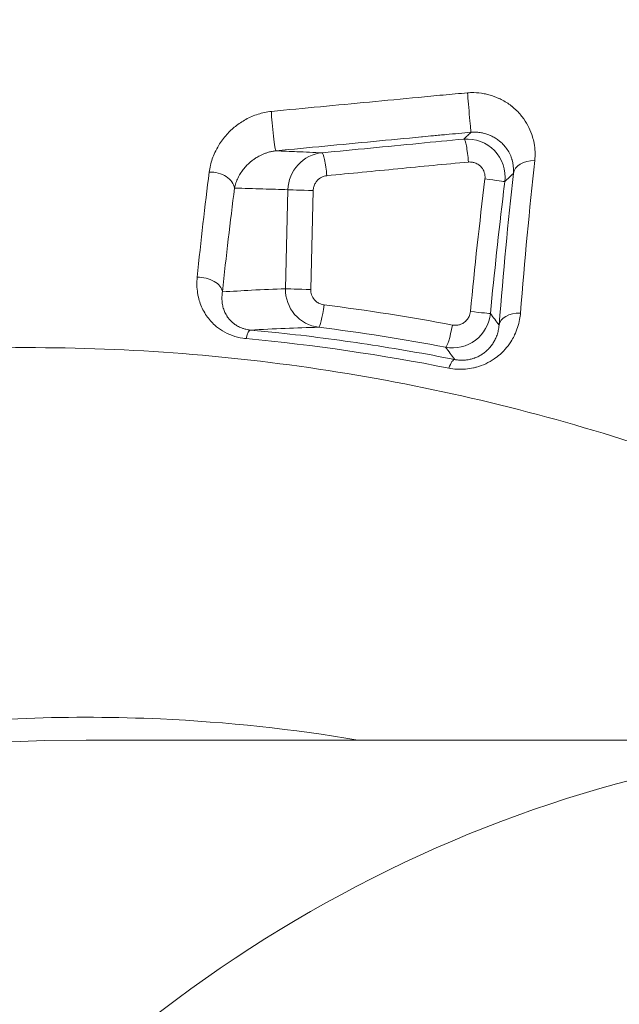
# Model space of a CAD drawing. Units: millimetres. Extents: x -371 to 15123, y 11 to 4010.
# Drawn here: x 270 to 278, y 801 to 814 of the extents above; entities that cross this region are included whole.
import ezdxf

# ---------------------------------------------------------------- set-up
doc = ezdxf.new("R2010")
doc.units = ezdxf.units.MM
doc.styles.get("Standard").update_dxf_attribs({"font": 'arial.ttf'})
doc.dimstyles.get("Standard").update_dxf_attribs({"dimtxt": 0.18, "dimasz": 0.18, "dimexe": 0.18, "dimexo": 0.0625, "dimgap": 0.09, "dimtad": 0, "dimtih": 1, "dimtoh": 1, "dimdec": 4, "dimzin": 0, "dimdsep": 46, "dimtxsty": 'Standard', "dimcen": 0.09, "dimadec": 0, "dimazin": 0, "dimtfac": 1, "dimtdec": 4, "dimtofl": 0, "dimtmove": 0, "dimatfit": 3, "dimfxl": 1, "dimtolj": 1, "dimtzin": 0, "dimarcsym": 0})

# ---------------------------------------------------------------- blocks, each defined once
blk = doc.blocks.new('*D2')
at = {"color": 0, "lineweight": -2, "transparency": 16777216}
for p, q in [((17.899, 3676.304), (17.899, 3736.484)), ((3258.73, 3676.304), (3258.73, 3736.484)), ((87.899, 3736.304), (3188.73, 3736.304))]:
    blk.add_line(p, q, dxfattribs=at)
at = {"color": 0, "transparency": 16777216}
for points in [[(87.899, 3747.97), (87.899, 3724.637), (17.899, 3736.304)], [(3188.73, 3747.97), (3188.73, 3724.637), (3258.73, 3736.304)]]:
    blk.add_solid(points, dxfattribs=at)
at = {"layer": 'Defpoints', "color": 0, "transparency": 16777216}
for p in [(3258.73, 3736.304), (3258.73, 782.821), (17.899, 761.621)]:
    blk.add_point(p, dxfattribs=at)
at = {"color": 0, "lineweight": 13, "transparency": 16777216, "insert": (1638.315, 3878.486), "char_height": 200, "attachment_point": 5}
blk.add_mtext('\\A1;325', dxfattribs=at)
blk = doc.blocks.new('*D3')
at = {"color": 0, "lineweight": -2, "transparency": 16777216}
for p, q in [((-37.795, 3648.004), (-97.975, 3648.004)), ((-97.795, 3578.004), (-97.795, 80.535)), ((-37.795, 10.535), (-97.975, 10.535))]:
    blk.add_line(p, q, dxfattribs=at)
at = {"color": 0, "transparency": 16777216}
for points in [[(-109.462, 3578.004), (-86.128, 3578.004), (-97.795, 3648.004)], [(-109.462, 80.535), (-86.128, 80.535), (-97.795, 10.535)]]:
    blk.add_solid(points, dxfattribs=at)
at = {"layer": 'Defpoints', "color": 0, "transparency": 16777216}
for p in [(1043.065, 3648.004), (-97.795, 10.535), (1247.23, 10.535)]:
    blk.add_point(p, dxfattribs=at)
at = {"color": 0, "lineweight": 13, "transparency": 16777216, "insert": (-239.978, 1829.27), "char_height": 200, "attachment_point": 5, "rotation": 90}
blk.add_mtext('\\A1;365', dxfattribs=at)

msp = doc.modelspace()

# ---------------------------------------------------------------- linework, layer by layer
at = {"color": 0, "linetype": 'Continuous', "lineweight": 0}
for p, q in [((273.38673, 811.27202), (273.35475, 809.96775)), ((273.68806, 809.95785), (273.71989, 811.26214)), ((282.01407, 804.02094), (270.72985, 804.02094))]:
    msp.add_line(p, q, dxfattribs=at)
msp.add_arc((270.72985, 782.82094), 21.2, 90, 180, dxfattribs=at)
at = {"color": 0, "linetype": 'Continuous', "lineweight": 0, "extrusion": (0, 0, -1)}
for centre, major_axis, ratio, start_param, end_param in [((275.77378, 812.32714), (0.02536, -0.29893), 0.00938137, 0.01745419, 2.40443271), ((273.2021, 812.08349), (0.02871, -0.29862), 0.0588859, 0.01748363, 2.40568664), ((275.94681, 811.41608), (0.29769, -0.03713), 0.00520341, -1.45185889, -0.01745498), ((275.7555, 809.669), (0.29862, -0.02877), 0.00185455, -1.45176004, -0.01745463), ((272.86652, 809.12469), (0.02765, 0.29872), 0.2030429, -0.91997114, -0.01782462), ((270.43945, 782.43169), (2.19273, 27.14695), 0.9927645, 0.04305036, 0.10572911), ((275.52676, 808.74056), (0.05798, 0.29434), 0.22283361, -0.9545576, -0.0179035)]:
    msp.add_ellipse(centre, major_axis=major_axis, ratio=ratio, start_param=start_param, end_param=end_param, dxfattribs=at)
at = {"color": 0, "linetype": 'Continuous', "lineweight": 0}
for centre, major_axis, ratio, start_param, end_param in [((275.73046, 811.63948), (-0.02665, 0.29881), 0.11709077, -1.59083476, -0.01757429), ((273.86407, 811.4594), (-0.02901, 0.29859), 0.11693107, -1.59175882, -0.01757386), ((276.65438, 811.44809), (-0.29819, 0.03288), 0.68853867, -1.44074347, -0.0240698), ((272.38552, 811.29509), (0.29752, -0.03846), 0.69344804, 0.17760521, 1.78123165), ((273.68438, 811.26501), (-0.29991, 0.00732), 0.00671455, 0.12307437, 1.68965838), ((272.22647, 809.92588), (0.29837, -0.0312), 0.64071326, 0.16124141, 1.75538948), ((273.65255, 809.96072), (-0.29991, 0.00732), 0.00671149, 0.11906006, 1.68965855), ((273.82648, 809.75753), (-0.03709, -0.2977), 0.11865946, 0.01757749, 1.57594758), ((270.47497, 782.43087), (2.21551, 27.444), 0.99292184, -0.10576363, -0.04308013), ((276.467, 809.46076), (-0.29903, 0.02414), 0.61753514, -1.46594519, -0.02219204), ((275.51926, 809.49216), (-0.05579, -0.29477), 0.11810594, 0.01757632, 1.58342358), ((282.01407, 782.82094), (0, 21.2), 0.87461971, 0, 1.57079633)]:
    msp.add_ellipse(centre, major_axis=major_axis, ratio=ratio, start_param=start_param, end_param=end_param, dxfattribs=at)
for points, knots in [([(260.20257, 812.29893), (262.12989, 813.11484), (264.08783, 813.80109), (266.07516, 814.36287), (266.09209, 814.36765), (266.10902, 814.37243), (266.12596, 814.3772), (269.06127, 815.2036), (272.06035, 815.75992), (275.1246, 816.04027), (276.13525, 816.13273), (277.15443, 816.19479), (278.16856, 816.22553), (281.23322, 816.31843), (284.26473, 816.13036), (287.2686, 815.66582), (288.27143, 815.51073), (289.27088, 815.32464), (290.26708, 815.10689), (291.56788, 814.82257), (292.86229, 814.48368), (294.14875, 814.09249)], [0, 0, 0, 0, 0.0061897208, 0.0061897208, 0.0061897208, 0.0062424503, 0.0062424503, 0.0062424503, 0.0153824491, 0.0153824491, 0.0153824491, 0.0183969843, 0.0183969843, 0.0183969843, 0.0275067417, 0.0275067417, 0.0275067417, 0.0305479792, 0.0305479792, 0.0305479792, 0.0345190986, 0.0345190986, 0.0345190986, 0.0345190986]), ([(275.75311, 812.5483), (275.64528, 812.53913), (275.53749, 812.52956), (275.32198, 812.50955), (275.21427, 812.49913), (274.89113, 812.4683), (274.67575, 812.44774), (274.02975, 812.38604), (273.59929, 812.34488), (273.16902, 812.3037)], [0, 0, 0, 0, 0.00032459025, 0.00032459025, 0.00064918193, 0.00064918193, 0.00129837078, 0.00129837078, 0.00259677398, 0.00259677398, 0.00259677398, 0.00259677398]), ([(276.63816, 811.65594), (276.64665, 811.73374), (276.64358, 811.80983), (276.62434, 811.91317), (276.61733, 811.94182), (276.60867, 811.97046), (276.60859, 811.97071), (276.60852, 811.97095), (276.58364, 812.05291), (276.54571, 812.13138), (276.48192, 812.22111), (276.46896, 812.23794), (276.4549, 812.2548), (276.45457, 812.2552), (276.45423, 812.2556), (276.42019, 812.29626), (276.38073, 812.33529), (276.33361, 812.37289), (276.33085, 812.37506), (276.28866, 812.40785), (276.24549, 812.4358), (276.18824, 812.46511), (276.17861, 812.46982), (276.16824, 812.47463), (276.16769, 812.47489), (276.16714, 812.47514), (276.12519, 812.49451), (276.08103, 812.51077), (276.01383, 812.52871), (275.99306, 812.53342), (275.92679, 812.54575), (275.88078, 812.55046), (275.80725, 812.55153), (275.78029, 812.55061), (275.75311, 812.5483)], [0, 0, 0, 0, 0.00031919986, 0.00031919986, 0.0004430698, 0.0004430698, 0.0004441404, 0.0004441404, 0.0004441404, 0.00080163316, 0.00080163316, 0.00088613959, 0.00088613959, 0.00088818243, 0.00088818243, 0.00088818243, 0.00109708134, 0.00109708134, 0.00110995227, 0.00110995227, 0.00129300125, 0.00129300125, 0.00132920939, 0.00132920939, 0.00133123158, 0.00133123158, 0.00133123158, 0.00148551599, 0.00148551599, 0.00155210707, 0.00155210707, 0.00169236194, 0.00169236194, 0.00177227918, 0.00177227918, 0.00177227918, 0.00177227918]), ([(273.16902, 812.3037), (273.10832, 812.29789), (273.04975, 812.28548), (272.99306, 812.26743), (272.93628, 812.24935), (272.88215, 812.22569), (272.83249, 812.1985), (272.78272, 812.17126), (272.73648, 812.13998), (272.69499, 812.10678), (272.65343, 812.07352), (272.61607, 812.03805), (272.58224, 812.00067), (272.54076, 811.95484), (272.50517, 811.90685), (272.475, 811.85749), (272.45585, 811.82616), (272.43889, 811.79427), (272.42399, 811.76203), (272.39863, 811.70715), (272.37907, 811.65058), (272.36553, 811.59336), (272.35857, 811.56399), (272.3532, 811.53445), (272.34945, 811.50489)], [0, 0, 0, 0, 0.00017983681, 0.00017983681, 0.00017983681, 0.00035994503, 0.00035994503, 0.00035994503, 0.0005404086, 0.0005404086, 0.0005404086, 0.00072116158, 0.00072116158, 0.00072116158, 0.00094281636, 0.00094281636, 0.00094281636, 0.00108352354, 0.00108352354, 0.00108352354, 0.00132303818, 0.00132303818, 0.00132303818, 0.00144599586, 0.00144599586, 0.00144599586, 0.00144599586]), ([(273.2305, 811.78488), (273.65817, 811.82599), (274.08604, 811.86701), (274.51412, 811.90793), (274.7241, 811.928), (274.93414, 811.94805), (275.14459, 811.96811), (275.14929, 811.96856), (275.15399, 811.96901), (275.1587, 811.96946), (275.20772, 811.97413), (275.2569, 811.97882), (275.30538, 811.98344), (275.33244, 811.98601), (275.35771, 811.98842), (275.38602, 811.99112), (275.41514, 811.99389), (275.44385, 811.99659), (275.47196, 811.9992), (275.5812, 812.00935), (275.68981, 812.01898), (275.79909, 812.02826)], [0, 0, 0, 0, 0.00129060645, 0.00129060645, 0.00129060645, 0.00192366951, 0.00192366951, 0.00192366951, 0.00193781658, 0.00193781658, 0.00193781658, 0.00208527607, 0.00208527607, 0.00208527607, 0.00216759602, 0.00216759602, 0.00216759602, 0.00225226232, 0.00225226232, 0.00225226232, 0.0025812129, 0.0025812129, 0.0025812129, 0.0025812129]), ([(275.79909, 812.02826), (275.78512, 812.01501), (275.77116, 812.00176), (275.73961, 811.97178), (275.72201, 811.95505), (275.70443, 811.9383)], [0.0007370035, 0.0007370035, 0.0007370035, 0.0007370035, 0.00280310455, 0.00280310455, 0.00540907382, 0.00540907382, 0.00540907382, 0.00540907382]), ([(275.79909, 812.02826), (275.81601, 812.0297), (275.83275, 812.03028), (275.8492, 812.03009), (275.86679, 812.02988), (275.88404, 812.02878), (275.90084, 812.02692), (275.91257, 812.02561), (275.92408, 812.02393), (275.93534, 812.02192), (275.94408, 812.02035), (275.95258, 812.0186), (275.96084, 812.0167), (275.97293, 812.01392), (275.98461, 812.01078), (275.9959, 812.00735), (276.01283, 812.0022), (276.02889, 811.99639), (276.04415, 811.99008), (276.04867, 811.98821), (276.05313, 811.98629), (276.05753, 811.98433), (276.06797, 811.97967), (276.07796, 811.97481), (276.08761, 811.96975), (276.10373, 811.96129), (276.11879, 811.95233), (276.13297, 811.94296), (276.14181, 811.93712), (276.15031, 811.93112), (276.15851, 811.92498), (276.17227, 811.91466), (276.18517, 811.90391), (276.19725, 811.89287), (276.2106, 811.88066), (276.22294, 811.86809), (276.23432, 811.85531), (276.24129, 811.84747), (276.24791, 811.83954), (276.25424, 811.83149), (276.26991, 811.81153), (276.28368, 811.79092), (276.2957, 811.7698), (276.30851, 811.74728), (276.31933, 811.72417), (276.32825, 811.70056), (276.33108, 811.69308), (276.33371, 811.68554), (276.33616, 811.67795), (276.33743, 811.67401), (276.33864, 811.67006), (276.33981, 811.6661), (276.3551, 811.61407), (276.36157, 811.5605), (276.35835, 811.50526), (276.35798, 811.49883), (276.35747, 811.49238), (276.35682, 811.48591)], [0, 0, 0, 0, 0.00005015482, 0.00005015482, 0.00005015482, 0.0001037527, 0.0001037527, 0.0001037527, 0.00014118241, 0.00014118241, 0.00014118241, 0.00017027006, 0.00017027006, 0.00017027006, 0.00021283757, 0.00021283757, 0.00021283757, 0.00027668885, 0.00027668885, 0.00027668885, 0.00029561965, 0.00029561965, 0.00029561965, 0.00034054012, 0.00034054012, 0.00034054012, 0.00041556573, 0.00041556573, 0.00041556573, 0.00046234862, 0.00046234862, 0.00046234862, 0.00054094758, 0.00054094758, 0.00054094758, 0.00062781498, 0.00062781498, 0.00062781498, 0.00068108023, 0.00068108023, 0.00068108023, 0.00081309652, 0.00081309652, 0.00081309652, 0.00095379691, 0.00095379691, 0.00095379691, 0.00099842439, 0.00099842439, 0.00099842439, 0.00102162035, 0.00102162035, 0.00102162035, 0.00132665529, 0.00132665529, 0.00132665529, 0.00136216047, 0.00136216047, 0.00136216047, 0.00136216047]), ([(275.70443, 811.9383), (275.50656, 811.92066), (275.30887, 811.90114), (275.11117, 811.88193), (274.68601, 811.84062), (274.26084, 811.79931), (273.83567, 811.758)], [0, 0, 0, 0, 0.00060000993, 0.00060000993, 0.00060000993, 0.00189036585, 0.00189036585, 0.00189036585, 0.00189036585]), ([(276.24446, 811.37898), (276.26297, 811.52775), (276.21054, 811.6817), (276.00502, 811.89408), (275.85368, 811.9514), (275.70443, 811.9383)], [0, 0, 0, 0, 0.000449351193, 0.000449351193, 0.000898702385, 0.000898702385, 0.000898702385, 0.000898702385]), ([(272.68307, 811.29368), (272.68785, 811.31704), (272.69427, 811.34032), (272.70231, 811.36343), (272.71005, 811.38566), (272.71928, 811.40772), (272.73002, 811.42953), (272.73369, 811.43697), (272.73753, 811.44438), (272.74155, 811.45176), (272.75225, 811.4714), (272.76426, 811.49094), (272.77772, 811.51029), (272.7902, 811.52823), (272.80393, 811.546), (272.81905, 811.56353), (272.82366, 811.56888), (272.8284, 811.57421), (272.83327, 811.5795), (272.83911, 811.58586), (272.84514, 811.59216), (272.85136, 811.59842), (272.86383, 811.61096), (272.87699, 811.62323), (272.89102, 811.63524), (272.90228, 811.64488), (272.91409, 811.65434), (272.92656, 811.66363), (272.93875, 811.67272), (272.95165, 811.68167), (272.96522, 811.69037), (272.97328, 811.69554), (272.98158, 811.70061), (272.99012, 811.70557), (272.99867, 811.71053), (273.00744, 811.71536), (273.01644, 811.72004), (273.02816, 811.72613), (273.04036, 811.73201), (273.05306, 811.73761), (273.06483, 811.7428), (273.07703, 811.74775), (273.08969, 811.7524), (273.0928, 811.75354), (273.09593, 811.75466), (273.0991, 811.75576), (273.10579, 811.7581), (273.1126, 811.76034), (273.11951, 811.76247), (273.13544, 811.76738), (273.15182, 811.7717), (273.16858, 811.77529), (273.1841, 811.77862), (273.19994, 811.78132), (273.21604, 811.7833), (273.22084, 811.78389), (273.22566, 811.78442), (273.2305, 811.78488)], [0, 0, 0, 0, 0.00013015451, 0.00013015451, 0.00013015451, 0.00025534395, 0.00025534395, 0.00025534395, 0.00029807303, 0.00029807303, 0.00029807303, 0.00041188437, 0.00041188437, 0.00041188437, 0.00051742408, 0.00051742408, 0.00051742408, 0.00054961469, 0.00054961469, 0.00054961469, 0.00058819771, 0.00058819771, 0.00058819771, 0.00066553399, 0.00066553399, 0.00066553399, 0.0007276131, 0.0007276131, 0.0007276131, 0.00078836406, 0.00078836406, 0.00078836406, 0.00082442203, 0.00082442203, 0.00082442203, 0.00086053326, 0.00086053326, 0.00086053326, 0.00090756738, 0.00090756738, 0.00090756738, 0.00095112912, 0.00095112912, 0.00095112912, 0.0009618257, 0.0009618257, 0.0009618257, 0.0009844541, 0.0009844541, 0.0009844541, 0.00103657743, 0.00103657743, 0.00103657743, 0.0010848516, 0.0010848516, 0.0010848516, 0.00109922937, 0.00109922937, 0.00109922937, 0.00109922937]), ([(273.83567, 811.758), (273.72684, 811.76309), (273.61698, 811.76808), (273.41491, 811.77701), (273.32302, 811.78098), (273.2305, 811.78488)], [0.00030102119, 0.00030102119, 0.00030102119, 0.00030102119, 0.00296278876, 0.00296278876, 0.00515395911, 0.00515395911, 0.00515395911, 0.00515395911]), ([(273.83567, 811.758), (273.7151, 811.74628), (273.6016, 811.68943), (273.43773, 811.51199), (273.38967, 811.394), (273.38673, 811.27202)], [0, 0, 0, 0, 0.000365584703, 0.000365584703, 0.000731169406, 0.000731169406, 0.000731169406, 0.000731169406]), ([(273.89958, 811.45653), (274.21063, 811.48675), (274.52167, 811.51697), (274.83272, 811.5472), (275.14377, 811.57742), (275.45471, 811.60885), (275.76598, 811.63661)], [0, 0, 0, 0, 0.00094400664, 0.00094400664, 0.00094400664, 0.00188801533, 0.00188801533, 0.00188801533, 0.00188801533]), ([(275.76598, 811.63661), (275.78421, 811.63824), (275.80253, 811.63725), (275.82036, 811.63388), (275.82612, 811.63279), (275.83183, 811.63146), (275.83747, 811.62988), (275.84595, 811.62751), (275.85426, 811.62459), (275.86235, 811.62116), (275.87977, 811.61377), (275.89614, 811.60398), (275.9108, 811.59206), (275.91656, 811.58738), (275.92206, 811.58237), (275.92725, 811.57705), (275.94365, 811.56022), (275.95689, 811.54033), (275.96643, 811.51871), (275.97709, 811.49452), (275.98312, 811.46818), (275.98374, 811.44157), (275.98396, 811.43212), (275.9835, 811.42264), (275.98233, 811.41321)], [0, 0, 0, 0, 0.000054519073, 0.000054519073, 0.000054519073, 0.000072134103, 0.000072134103, 0.000072134103, 0.000098598202, 0.000098598202, 0.000098598202, 0.00015560516, 0.00015560516, 0.00015560516, 0.000177990497, 0.000177990497, 0.000177990497, 0.000248736321, 0.000248736321, 0.000248736321, 0.000327876609, 0.000327876609, 0.000327876609, 0.000355980995, 0.000355980995, 0.000355980995, 0.000355980995]), ([(273.71989, 811.26214), (273.72031, 811.27914), (273.72294, 811.29595), (273.72756, 811.31213), (273.73237, 811.32897), (273.73933, 811.34514), (273.74823, 811.36015), (273.75532, 811.37212), (273.76364, 811.38336), (273.77312, 811.39361), (273.79049, 811.41241), (273.8114, 811.42764), (273.8344, 811.4385), (273.85482, 811.44813), (273.87689, 811.45432), (273.89958, 811.45653)], [0, 0, 0, 0, 0.000050295218, 0.000050295218, 0.000050295218, 0.000102636464, 0.000102636464, 0.000102636464, 0.000144346545, 0.000144346545, 0.000144346545, 0.00022079893, 0.00022079893, 0.00022079893, 0.00028869309, 0.00028869309, 0.00028869309, 0.00028869309]), ([(276.05407, 809.64024), (276.10583, 810.17737), (276.16305, 810.71395), (276.22849, 811.24958), (276.23376, 811.29272), (276.23908, 811.33586), (276.24446, 811.37898)], [0, 0, 0, 0, 0.00161884424, 0.00161884424, 0.00161884424, 0.00174922886, 0.00174922886, 0.00174922886, 0.00174922886]), ([(272.68307, 811.29368), (272.80901, 811.2902), (272.93383, 811.28656), (273.05746, 811.28274), (273.1682, 811.27931), (273.27798, 811.27574), (273.38673, 811.27202)], [0.00042781625, 0.00042781625, 0.00042781625, 0.00042781625, 0.00339610906, 0.00339610906, 0.00339610906, 0.00605522392, 0.00605522392, 0.00605522392, 0.00605522392]), ([(272.19136, 810.11953), (272.18406, 810.04859), (272.18575, 809.97854), (272.19983, 809.89152), (272.20336, 809.87367), (272.22088, 809.79916), (272.24077, 809.74367), (272.28188, 809.66296), (272.29794, 809.63592), (272.34597, 809.56632), (272.38149, 809.52529), (272.4541, 809.45996), (272.4887, 809.43403), (272.56617, 809.38701), (272.60895, 809.36652), (272.69822, 809.33448), (272.74451, 809.32262), (272.80669, 809.3132), (272.82078, 809.31147), (272.83502, 809.31013)], [0, 0, 0, 0, 0.00027560129, 0.00027560129, 0.00034705786, 0.00034705786, 0.00057494499, 0.00057494499, 0.00069411572, 0.00069411572, 0.00089166678, 0.00089166678, 0.00104117358, 0.00104117358, 0.00119604115, 0.00119604115, 0.00134518404, 0.00134518404, 0.00138823144, 0.00138823144, 0.00138823144, 0.00138823144]), ([(272.89309, 809.42346), (272.8722, 809.42541), (272.85216, 809.42871), (272.83302, 809.43314), (272.81868, 809.43647), (272.80484, 809.44044), (272.79154, 809.44496), (272.7716, 809.45174), (272.75286, 809.45977), (272.73542, 809.46874), (272.7267, 809.47322), (272.7183, 809.47794), (272.71023, 809.48284), (272.7062, 809.4853), (272.70225, 809.4878), (272.69838, 809.49034), (272.69451, 809.49288), (272.69073, 809.49547), (272.68703, 809.49809), (272.67375, 809.5075), (272.66146, 809.51744), (272.65008, 809.52777), (272.63819, 809.53857), (272.62729, 809.5498), (272.6173, 809.56133), (272.60661, 809.57369), (272.59696, 809.58639), (272.58827, 809.59933), (272.58612, 809.60252), (272.58403, 809.60573), (272.582, 809.60895), (272.57817, 809.61502), (272.57453, 809.62115), (272.57108, 809.62733), (272.5611, 809.6452), (272.55269, 809.66343), (272.54568, 809.68189), (272.53809, 809.70189), (272.53214, 809.72218), (272.52767, 809.74265), (272.52298, 809.7641), (272.51991, 809.78576), (272.51835, 809.80754), (272.5167, 809.83066), (272.51674, 809.85392), (272.5184, 809.87723), (272.51955, 809.8934), (272.52148, 809.9096), (272.52419, 809.92578)], [0, 0, 0, 0, 0.00006467708, 0.00006467708, 0.00006467708, 0.00011318488, 0.00011318488, 0.00011318488, 0.00018594659, 0.00018594659, 0.00018594659, 0.00022232745, 0.00022232745, 0.00022232745, 0.00024051788, 0.00024051788, 0.00024051788, 0.0002587083, 0.0002587083, 0.0002587083, 0.00032399723, 0.00032399723, 0.00032399723, 0.00039222768, 0.00039222768, 0.00039222768, 0.00046532321, 0.00046532321, 0.00046532321, 0.0004833709, 0.0004833709, 0.0004833709, 0.00051741661, 0.00051741661, 0.00051741661, 0.0006158289, 0.0006158289, 0.0006158289, 0.00072240567, 0.00072240567, 0.00072240567, 0.00083406568, 0.00083406568, 0.00083406568, 0.00095259357, 0.00095259357, 0.00095259357, 0.00103483321, 0.00103483321, 0.00103483321, 0.00103483321]), ([(273.35475, 809.96775), (273.20717, 809.96223), (273.05794, 809.95564), (272.90727, 809.94788), (272.78056, 809.94135), (272.65283, 809.934), (272.52418, 809.92578)], [0.00029996943, 0.00029996943, 0.00029996943, 0.00029996943, 0.00402333708, 0.00402333708, 0.00402333708, 0.00715441804, 0.00715441804, 0.00715441804, 0.00715441804]), ([(273.35475, 809.96775), (273.35184, 809.84409), (273.39568, 809.72205), (273.55483, 809.53639), (273.66813, 809.47499), (273.79002, 809.4598)], [0, 0, 0, 0, 0.000370384878, 0.000370384878, 0.000740769756, 0.000740769756, 0.000740769756, 0.000740769756]), ([(273.86199, 809.75467), (273.84549, 809.75672), (273.82939, 809.76093), (273.81407, 809.767), (273.79808, 809.77335), (273.78295, 809.78173), (273.7691, 809.7919), (273.75703, 809.80077), (273.74594, 809.811), (273.73614, 809.82244), (273.71986, 809.84145), (273.70732, 809.86352), (273.69913, 809.88718), (273.69132, 809.90973), (273.68747, 809.93371), (273.68806, 809.95785)], [0, 0, 0, 0, 0.000049535039, 0.000049535039, 0.000049535039, 0.000101239263, 0.000101239263, 0.000101239263, 0.000146327351, 0.000146327351, 0.000146327351, 0.000221247455, 0.000221247455, 0.000221247455, 0.000292654703, 0.000292654703, 0.000292654703, 0.000292654703]), ([(275.46408, 809.19732), (275.60126, 809.17156), (275.74657, 809.20616), (275.96677, 809.37135), (276.04065, 809.50122), (276.05407, 809.64024)], [0, 0, 0, 0, 0.000413624575, 0.000413624575, 0.000827249149, 0.000827249149, 0.000827249149, 0.000827249149]), ([(275.50675, 808.92123), (275.54186, 808.91427), (275.57768, 808.90978), (275.61376, 808.9077), (275.65055, 808.90559), (275.68761, 808.90599), (275.72445, 808.90892), (275.76066, 808.9118), (275.79665, 808.91712), (275.83199, 808.92491), (275.84527, 808.92784), (275.85845, 808.93112), (275.87152, 808.93475), (275.95529, 808.95804), (276.03364, 808.99548), (276.10221, 809.04191), (276.13024, 809.06088), (276.15664, 809.08136), (276.18111, 809.10299), (276.24489, 809.15935), (276.2969, 809.22368), (276.33748, 809.29157), (276.35067, 809.31363), (276.36265, 809.33606), (276.37344, 809.35871), (276.38892, 809.39122), (276.40205, 809.42439), (276.41292, 809.45798), (276.42415, 809.49265), (276.43298, 809.52777), (276.43948, 809.56308), (276.44461, 809.59096), (276.44829, 809.61895), (276.45053, 809.64694)], [0, 0, 0, 0, 0.00010865481, 0.00010865481, 0.00010865481, 0.00021947576, 0.00021947576, 0.00021947576, 0.00032838548, 0.00032838548, 0.00032838548, 0.00036930281, 0.00036930281, 0.00036930281, 0.00063163144, 0.00063163144, 0.00063163144, 0.00073884041, 0.00073884041, 0.00073884041, 0.00101827988, 0.00101827988, 0.00101827988, 0.00110906989, 0.00110906989, 0.00110906989, 0.00123932255, 0.00123932255, 0.00123932255, 0.00137375112, 0.00137375112, 0.00137375112, 0.0014798918, 0.0014798918, 0.0014798918, 0.0014798918]), ([(275.79101, 809.66613), (275.78988, 809.65432), (275.78765, 809.64269), (275.78442, 809.63137), (275.78141, 809.62081), (275.77753, 809.61053), (275.77287, 809.60064), (275.76937, 809.59322), (275.76543, 809.58602), (275.76107, 809.57909), (275.75135, 809.56362), (275.73957, 809.54949), (275.72611, 809.53726), (275.72148, 809.53306), (275.71666, 809.52909), (275.71166, 809.52536), (275.69714, 809.51455), (275.68113, 809.50583), (275.66423, 809.49937), (275.6588, 809.49729), (275.65329, 809.49544), (275.6477, 809.49384), (275.64021, 809.49168), (275.63259, 809.48996), (275.62489, 809.48867), (275.60763, 809.48578), (275.58998, 809.48511), (275.57248, 809.48678), (275.56655, 809.48734), (275.56064, 809.48818), (275.55477, 809.48929)], [0, 0, 0, 0, 0.000035070336, 0.000035070336, 0.000035070336, 0.000067762306, 0.000067762306, 0.000067762306, 0.000092281284, 0.000092281284, 0.000092281284, 0.000147039319, 0.000147039319, 0.000147039319, 0.000165838218, 0.000165838218, 0.000165838218, 0.000220343267, 0.000220343267, 0.000220343267, 0.000237843682, 0.000237843682, 0.000237843682, 0.00026130187, 0.00026130187, 0.00026130187, 0.000313878512, 0.000313878512, 0.000313878512, 0.000331676435, 0.000331676435, 0.000331676435, 0.000331676435]), ([(272.89309, 809.42346), (273.04704, 809.43182), (273.19967, 809.43899), (273.35083, 809.44506), (273.49871, 809.451), (273.64517, 809.45588), (273.79002, 809.4598)], [0.0001454699, 0.0001454699, 0.0001454699, 0.0001454699, 0.00394881426, 0.00394881426, 0.00394881426, 0.00767002612, 0.00767002612, 0.00767002612, 0.00767002612]), ([(275.58356, 809.03509), (275.20011, 809.11061), (274.81508, 809.17767), (274.0429, 809.29468), (273.65577, 809.34469), (273.14255, 809.39949), (273.0179, 809.41191), (272.89309, 809.42346)], [0, 0, 0, 0, 0.00120047738, 0.00120047738, 0.00239764185, 0.00239764185, 0.00278099299, 0.00278099299, 0.00278099299, 0.00278099299]), ([(276.16838, 809.489), (276.16669, 809.46569), (276.16343, 809.44228), (276.15407, 809.39813), (276.14834, 809.37738), (276.1377, 809.34676), (276.13389, 809.33681), (276.12277, 809.31032), (276.11481, 809.29383), (276.09711, 809.26192), (276.08747, 809.24649), (276.0666, 809.21702), (276.05552, 809.20296), (276.0381, 809.18329), (276.03266, 809.17744), (276.01514, 809.1595), (276.00234, 809.14766), (275.97532, 809.12535), (275.96118, 809.11486), (275.93147, 809.09534), (275.91595, 809.08627), (275.88373, 809.06991), (275.86711, 809.06257), (275.8453, 809.05443), (275.84085, 809.05284), (275.82093, 809.04607), (275.80503, 809.04154), (275.77191, 809.03395), (275.75466, 809.03095), (275.72051, 809.02692), (275.70361, 809.02582), (275.66913, 809.02534), (275.65156, 809.02606), (275.61702, 809.02929), (275.60006, 809.0318), (275.58356, 809.03509)], [0, 0, 0, 0, 0.00011217493, 0.00011217493, 0.0002116817, 0.0002116817, 0.00025972651, 0.00025972651, 0.0003401112, 0.0003401112, 0.0004167029, 0.0004167029, 0.00048852565, 0.00048852565, 0.00051945301, 0.00051945301, 0.00058438464, 0.00058438464, 0.00064649829, 0.00064649829, 0.00070667239, 0.00070667239, 0.00076454889, 0.00076454889, 0.00077917952, 0.00077917952, 0.00082934488, 0.00082934488, 0.00088173516, 0.00088173516, 0.00093241112, 0.00093241112, 0.00098565857, 0.00098565857, 0.00103890602, 0.00103890602, 0.00103890602, 0.00103890602]), ([(284.63883, 804.64704), (284.63686, 804.64839), (284.63489, 804.64974), (284.07349, 805.03491), (283.5007, 805.39517), (281.7432, 806.40665), (280.51969, 806.98909), (278.60415, 807.72161), (277.94955, 807.94278), (276.6333, 808.3301), (275.97006, 808.49706), (273.96497, 808.91849), (272.60802, 809.09426), (270.54037, 809.19471), (269.84473, 809.2008), (268.446, 809.15554), (267.7498, 809.10447), (266.3635, 808.94552), (265.6734, 808.83764), (264.64275, 808.63215), (264.29995, 808.55636), (263.7869, 808.43151), (263.61607, 808.38803), (263.27611, 808.29764), (263.10498, 808.25019), (262.93802, 808.2019)], [0.0443177811, 0.0443177811, 0.0443177811, 0.0443177811, 0.0443252166, 0.0443252166, 0.046435944, 0.046435944, 0.0506573989, 0.0506573989, 0.0527681264, 0.0527681264, 0.0548788538, 0.0548788538, 0.0591003087, 0.0591003087, 0.0612110362, 0.0612110362, 0.0633217636, 0.0633217636, 0.0654324911, 0.0654324911, 0.0664878548, 0.0664878548, 0.0670155367, 0.0670155367, 0.0675391279, 0.0675391279, 0.0675391279, 0.0675391279]), ([(275.46408, 809.19732), (275.48416, 809.17011), (275.50424, 809.14287), (275.54407, 809.08879), (275.56381, 809.06196), (275.58356, 809.03509)], [0.0003013478, 0.0003013478, 0.0003013478, 0.0003013478, 0.00426438097, 0.00426438097, 0.00815725148, 0.00815725148, 0.00815725148, 0.00815725148]), ([(264.66045, 803.44647), (265.81807, 803.78712), (266.98601, 804.02571), (268.75344, 804.23813), (269.34581, 804.28458), (270.53353, 804.32826), (271.12229, 804.32531), (272.58445, 804.25883), (273.45197, 804.1658), (274.30936, 804.02094)], [0, 0, 0, 0, 0.00360700989, 0.00360700989, 0.00541051483, 0.00541051483, 0.00721401978, 0.00721401978, 0.00992570657, 0.00992570657, 0.00992570657, 0.00992570657])]:
    msp.add_open_spline(points, degree=3, knots=knots, dxfattribs=at)
for points in [[(276.45053, 809.64694), (276.5062, 810.34275), (276.56834, 811.01599), (276.63816, 811.65594)], [(272.34945, 811.50489), (272.29291, 811.05906), (272.24036, 810.59592), (272.19136, 810.11953)], [(276.35682, 811.48591), (276.28656, 810.84929), (276.22421, 810.18017), (276.16838, 809.489)], [(276.24446, 811.37898), (276.28187, 811.41469), (276.31933, 811.45033), (276.35682, 811.48591)], [(275.98233, 811.41321), (275.90982, 810.83181), (275.84721, 810.24932), (275.79101, 809.66613)], [(272.52418, 809.92578), (272.57336, 810.39619), (272.62617, 810.85351), (272.68307, 811.29368)], [(276.16838, 809.489), (276.13025, 809.53954), (276.09214, 809.58995), (276.05407, 809.64024)], [(272.83502, 809.31013), (273.73423, 809.22582), (274.62473, 809.09598), (275.50675, 808.92123)]]:
    msp.add_open_spline(points, degree=3, dxfattribs=at)

# ---------------------------------------------------------------- dimensions: what is measured, and where the dimension line sits
at = {"lineweight": 13}
dim = msp.add_linear_dim(base=(3258.72985, 3736.30353), p1=(17.89947, 761.62094), p2=(3258.72985, 782.82094), text='325', dimstyle='Standard', override={"dimtxt": 200, "dimasz": 70, "dimgap": 40, "dimtad": 3, "dimtih": 0, "dimtoh": 0, "dimfxl": 60, "dimfxlon": 1}, dxfattribs=at)
dim.commit()
dim.dimension.update_dxf_attribs({"geometry": '*D2', "text_midpoint": (1638.31466, 3878.48634)})
dim = msp.add_linear_dim(base=(-97.79507, 10.53504), p1=(1043.06462, 3648.00412), p2=(1247.22985, 10.53504), angle=90, text='365', dimstyle='Standard', override={"dimtxt": 200, "dimasz": 70, "dimgap": 40, "dimtad": 3, "dimtih": 0, "dimtoh": 0, "dimfxl": 60, "dimfxlon": 1}, dxfattribs=at)
dim.commit()
dim.dimension.update_dxf_attribs({"geometry": '*D3', "text_midpoint": (-239.97788, 1829.26958)})

doc.saveas('drawing.dxf')
